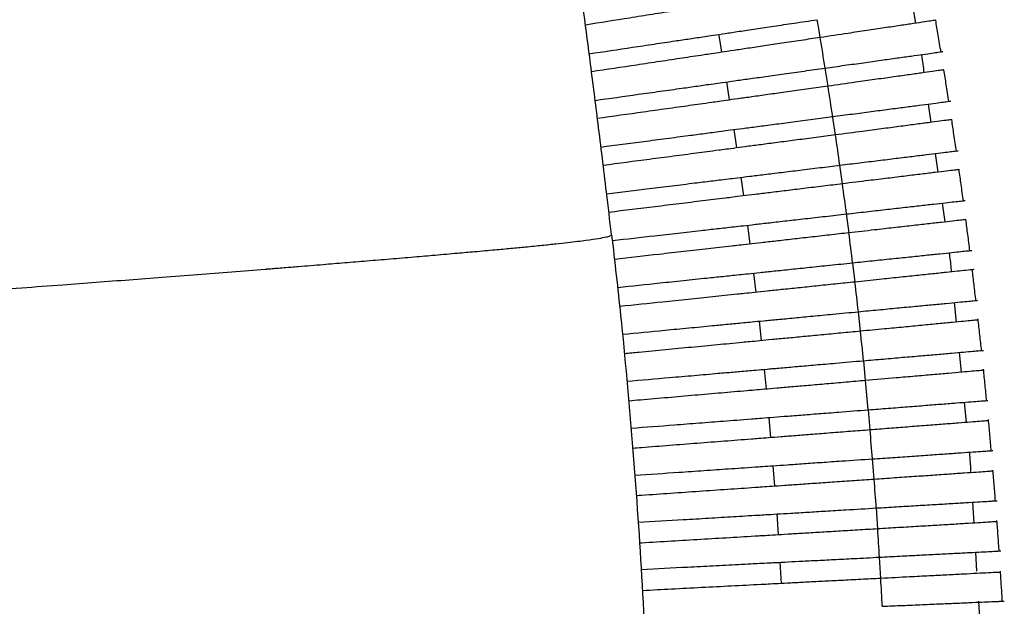
# Paper-space layout '_Top' of a CAD drawing. Units: millimetres. Extents: x -463 to 463, y -450 to 373.
# Drawn here: x 338 to 462, y -54 to 20 of the extents above; entities that cross this region are included whole.
import ezdxf

# ---------------------------------------------------------------- set-up
doc = ezdxf.new("R2010")
doc.units = ezdxf.units.MM

psp = doc.layouts.new('_Top')

# ---------------------------------------------------------------- linework, layer by layer
at = {"color": 7, "linetype": 'Continuous', "lineweight": 25}
for p, q in [((450.77, 21.69), (451.18, 19.44)), ((439.75, 13.79), (440.12, 11.51)), ((427.74, 9.77), (427.37, 12.05)), ((452.77, 9.26), (453.1, 6.94)), ((440.68, 7.83), (441.05, 5.36)), ((428.66, 3.73), (428.31, 6.05)), ((453.65, 3.02), (453.98, 0.67)), ((441.6, 1.54), (441.93, -0.8)), ((429.52, -2.32), (429.19, 0.03)), ((454.52, -3.23), (454.86, -5.61)), ((442.44, -4.6), (442.75, -6.98)), ((430.33, -8.39), (430.02, -6.01)), ((431.07, -14.48), (430.78, -12.05)), ((456.05, -15.77), (456.29, -18.23)), ((443.93, -16.92), (444.2, -19.38)), ((431.76, -20.57), (431.49, -18.11)), ((456.68, -22.05), (456.92, -24.55)), ((444.59, -23.1), (444.84, -25.6)), ((432.38, -26.68), (432.13, -24.18)), ((457.3, -28.34), (457.56, -30.88)), ((445.18, -29.28), (445.41, -31.83)), ((432.95, -32.8), (432.72, -30.25)), ((445.72, -35.47), (445.92, -38.06)), ((433.45, -38.92), (433.24, -36.33)), ((458.34, -40.94), (458.5, -43.57)), ((446.19, -41.66), (446.37, -44.3)), ((433.89, -45.05), (433.71, -42.42)), ((446.6, -47.86), (446.76, -50.54)), ((458.72, -47.24), (458.86, -49.62)), ((434.27, -51.18), (434.12, -48.5)), ((459.09, -53.39), (459.26, -56.27))]:
    psp.add_line(p, q, dxfattribs=at)
at = {"color": 7, "linetype": 'Continuous', "lineweight": 25, "flags": 128}
for points in [[(438.74, 19.89), (438.93, 18.77), (439.12, 17.64)], [(426.76, 15.79), (426.44, 17.63), (426.37, 18.04)], [(443.22, -10.75), (443.26, -11.13), (443.5, -13.18)]]:
    psp.add_lwpolyline(points, dxfattribs=at)
at = {"color": 7, "linetype": 'Continuous', "lineweight": 25}
for points, knots in [([(412.85, -7.2), (412.64, -5.42), (412.1, -0.75), (411.21, 6.42), (410.26, 13.95), (409.41, 20.4), (408.68, 25.84), (408.06, 30.32), (407.55, 33.9), (407.17, 36.59), (406.78, 39.25), (406.3, 42.53), (405.63, 47.01), (404.8, 52.45), (403.8, 58.76), (402.65, 65.74), (401.12, 74.66), (399.17, 85.37), (396.72, 97.8), (394.12, 109.92), (391.37, 121.55), (388.56, 132.39), (385.63, 142.62), (382.65, 152.01), (379.63, 160.56), (376.53, 168.42), (373.35, 175.64), (370.4, 181.59), (367.86, 186.26), (365.71, 189.91), (363.61, 193.25), (361.66, 196.14), (359.93, 198.59), (358.15, 200.99), (356.47, 203.18), (355.23, 204.73), (353.73, 206.5), (352.27, 208.15), (350.66, 209.92), (348.82, 211.9), (347.12, 213.7), (345.62, 215.32), (344.42, 216.67), (343.43, 217.85), (342.52, 219.07), (342.11, 219.86), (341.87, 220.43), (341.57, 221.36), (341.19, 222.76), (340.88, 224.01), (340.72, 224.66)], [0, 0, 0, 0, 0.01781, 0.046566, 0.071529, 0.09294, 0.111006, 0.125899, 0.137766, 0.146719, 0.152846, 0.164462, 0.179503, 0.197778, 0.219055, 0.242915, 0.267972, 0.30888, 0.35111, 0.394034, 0.432441, 0.470426, 0.506154, 0.539081, 0.569394, 0.597288, 0.624159, 0.64899, 0.66478, 0.680164, 0.695217, 0.709453, 0.723107, 0.736532, 0.756858, 0.777958, 0.792301, 0.806844, 0.821581, 0.836495, 0.851728, 0.867756, 0.88674, 0.90927, 0.933571, 0.967913, 0.975964, 0.983676, 0.991556, 1, 1, 1, 1]), ([(438.09, 23.75), (437.29, 23.62), (435.66, 23.36), (433.29, 22.99), (431.04, 22.63), (429, 22.31), (427.18, 22.02), (425.62, 21.77), (424.35, 21.57), (422.62, 21.29), (420.91, 21.02), (418, 20.56), (414.33, 19.97), (411.45, 19.52), (409.56, 19.22)], [0, 0, 0, 0, 0.032685, 0.066317, 0.098979, 0.132561, 0.165806, 0.199916, 0.235116, 0.271216, 0.420458, 0.569675, 0.718892, 1, 1, 1, 1]), ([(410.04, 15.59), (411.87, 15.87), (414.65, 16.28), (418.22, 16.82), (420.63, 17.18), (422.41, 17.44), (423.65, 17.63), (424.41, 17.74), (425.66, 17.93), (427.11, 18.15), (428.91, 18.42), (430.98, 18.73), (433.32, 19.08), (435.93, 19.47), (437.79, 19.74), (438.76, 19.89)], [0, 0, 0, 0, 0.271549, 0.41112, 0.550692, 0.649974, 0.699613, 0.749266, 0.783981, 0.81957, 0.8543, 0.890037, 0.924606, 0.960291, 1, 1, 1, 1]), ([(453.69, 19.82), (453.69, 19.82), (453.7, 19.82), (453.33, 19.76), (452.37, 19.62), (451, 19.42), (449.27, 19.16), (447.28, 18.86), (445.06, 18.53), (442.36, 18.12), (440.33, 17.82), (439.15, 17.64)], [0, 0, 0, 0, 0.095036, 0.20813, 0.323042, 0.437946, 0.543908, 0.649858, 0.752674, 0.855475, 1, 1, 1, 1]), ([(454.38, 15.8), (454.26, 16.52), (454.04, 17.86), (453.81, 19.2), (453.71, 19.82)], [0, 0, 0, 0, 0.53481, 1, 1, 1, 1]), ([(439.15, 17.64), (438.34, 17.52), (436.71, 17.28), (434.33, 16.92), (432.08, 16.58), (430.03, 16.28), (428.2, 16), (426.64, 15.77), (425.37, 15.58), (423.64, 15.32), (421.88, 15.06), (418.93, 14.61), (415.18, 14.05), (412.25, 13.61), (410.33, 13.33)], [0, 0, 0, 0, 0.032682, 0.066311, 0.09897, 0.13255, 0.16579, 0.199895, 0.235073, 0.271154, 0.420006, 0.568845, 0.717684, 1, 1, 1, 1]), ([(439.78, 13.79), (440.6, 13.91), (442.24, 14.14), (444.62, 14.47), (446.85, 14.79), (448.89, 15.07), (450.66, 15.32), (452.15, 15.53), (453.3, 15.69), (454.24, 15.83), (454.62, 15.88), (454.62, 15.88), (454.62, 15.88)], [0, 0, 0, 0, 0.0998021, 0.199603, 0.2993237, 0.3990628, 0.4998825, 0.6007209, 0.7038005, 0.8068892, 0.9975621, 1, 1, 1, 1]), ([(451.89, 15.5), (451.9, 15.46), (452.04, 14.7), (452.13, 13.94), (452.22, 13.21)], [0, 0, 0, 0, 0.044443, 1, 1, 1, 1]), ([(410.79, 9.72), (412.61, 9.97), (415.4, 10.37), (419, 10.87), (421.49, 11.22), (423.35, 11.48), (424.66, 11.67), (425.47, 11.78), (426.81, 11.97), (428.3, 12.18), (430.14, 12.44), (432.24, 12.73), (434.6, 13.06), (437.13, 13.42), (438.89, 13.67), (439.78, 13.79)], [0, 0, 0, 0, 0.2661122, 0.4063378, 0.5465635, 0.6500755, 0.7018283, 0.7536048, 0.7882502, 0.8237726, 0.858433, 0.8941002, 0.928559, 0.9641236, 1, 1, 1, 1]), ([(454.74, 13.56), (454.74, 13.56), (454.74, 13.56), (454.33, 13.51), (453.36, 13.37), (451.98, 13.18), (450.24, 12.93), (448.25, 12.65), (446.01, 12.34), (443.32, 11.96), (441.31, 11.68), (440.14, 11.51)], [0, 0, 0, 0, 0.102547, 0.214303, 0.327673, 0.441037, 0.546809, 0.65257, 0.755327, 0.858071, 1, 1, 1, 1]), ([(455.38, 9.56), (455.27, 10.27), (455.06, 11.61), (454.84, 12.94), (454.74, 13.57)], [0, 0, 0, 0, 0.532505, 1, 1, 1, 1]), ([(440.14, 11.51), (439.33, 11.4), (437.69, 11.17), (435.32, 10.83), (433.05, 10.52), (431, 10.23), (429.16, 9.97), (427.6, 9.75), (426.32, 9.57), (424.61, 9.33), (422.78, 9.07), (419.8, 8.65), (416, 8.12), (413.03, 7.7), (411.08, 7.43)], [0, 0, 0, 0, 0.032743, 0.066436, 0.099157, 0.132801, 0.1661, 0.200265, 0.23548, 0.271602, 0.420277, 0.568947, 0.717618, 1, 1, 1, 1]), ([(440.73, 7.68), (441.56, 7.79), (443.2, 8), (445.59, 8.32), (447.83, 8.61), (449.87, 8.88), (451.66, 9.11), (453.15, 9.31), (454.3, 9.46), (455.28, 9.59), (455.49, 9.62), (455.63, 9.64)], [0, 0, 0, 0, 0.09971, 0.19942, 0.299052, 0.398703, 0.499412, 0.60014, 0.703011, 0.80589, 1, 1, 1, 1]), ([(411.52, 3.84), (413.34, 4.08), (416.13, 4.44), (419.76, 4.92), (422.31, 5.26), (424.24, 5.51), (425.59, 5.69), (426.44, 5.8), (427.82, 5.98), (429.34, 6.18), (431.2, 6.42), (433.32, 6.7), (435.7, 7.01), (438.18, 7.34), (439.9, 7.57), (440.73, 7.68)], [0, 0, 0, 0, 0.261506, 0.402591, 0.543677, 0.649573, 0.702517, 0.75549, 0.790163, 0.825718, 0.860406, 0.896102, 0.930571, 0.96614, 1, 1, 1, 1]), ([(455.73, 7.29), (455.73, 7.29), (455.74, 7.29), (455.71, 7.29), (455.26, 7.23), (454.27, 7.1), (452.89, 6.92), (451.14, 6.69), (449.14, 6.42), (446.89, 6.13), (444.21, 5.78), (442.22, 5.52), (441.08, 5.36)], [0, 0, 0, 0, 0.00087, 0.111446, 0.221636, 0.333181, 0.444722, 0.550287, 0.655843, 0.758536, 0.861215, 1, 1, 1, 1]), ([(456.32, 3.3), (456.21, 4.01), (456.02, 5.34), (455.82, 6.67), (455.73, 7.29)], [0, 0, 0, 0, 0.530217, 1, 1, 1, 1]), ([(441.08, 5.36), (440.27, 5.26), (438.62, 5.04), (436.24, 4.73), (433.97, 4.43), (431.91, 4.16), (430.07, 3.92), (428.5, 3.71), (427.22, 3.54), (425.51, 3.32), (423.63, 3.07), (420.61, 2.67), (416.76, 2.17), (413.77, 1.77), (411.81, 1.52)], [0, 0, 0, 0, 0.032862, 0.066678, 0.099519, 0.133288, 0.166701, 0.200986, 0.236289, 0.272505, 0.421182, 0.569859, 0.718537, 1, 1, 1, 1]), ([(441.63, 1.55), (442.46, 1.65), (444.11, 1.85), (446.5, 2.14), (448.75, 2.42), (450.8, 2.67), (452.59, 2.89), (454.09, 3.07), (455.24, 3.21), (456.22, 3.33), (456.43, 3.36), (456.56, 3.37)], [0, 0, 0, 0, 0.100114, 0.200228, 0.300266, 0.400323, 0.501416, 0.602527, 0.705685, 0.808852, 1, 1, 1, 1]), ([(412.24, -2.05), (414.05, -1.83), (416.84, -1.49), (420.5, -1.04), (423.1, -0.72), (425.06, -0.48), (426.45, -0.31), (427.31, -0.21), (428.69, -0.04), (430.21, 0.15), (432.08, 0.38), (434.21, 0.64), (436.58, 0.93), (439.08, 1.23), (440.79, 1.44), (441.63, 1.55)], [0, 0, 0, 0, 0.257479, 0.399653, 0.541826, 0.648186, 0.701363, 0.754565, 0.789372, 0.825068, 0.85989, 0.895723, 0.930333, 0.966047, 1, 1, 1, 1]), ([(456.65, 1), (456.65, 1), (456.67, 1), (456.61, 0.99), (456.12, 0.93), (455.12, 0.81), (453.73, 0.64), (451.98, 0.43), (449.96, 0.18), (447.7, -0.1), (445.03, -0.42), (443.07, -0.66), (441.96, -0.8)], [0, 0, 0, 0, 0.013347, 0.122008, 0.230373, 0.339753, 0.449133, 0.554477, 0.659814, 0.762432, 0.865039, 1, 1, 1, 1]), ([(457.2, -2.97), (457.1, -2.27), (456.92, -0.95), (456.74, 0.37), (456.65, 1)], [0, 0, 0, 0, 0.527914, 1, 1, 1, 1]), ([(441.96, -0.8), (441.14, -0.9), (439.49, -1.1), (437.1, -1.39), (434.82, -1.67), (432.75, -1.93), (430.91, -2.15), (429.34, -2.34), (428.06, -2.5), (426.36, -2.71), (424.41, -2.95), (421.37, -3.32), (417.49, -3.8), (414.48, -4.16), (412.52, -4.4)], [0, 0, 0, 0, 0.0330523, 0.0670634, 0.1000966, 0.1340629, 0.1676599, 0.2021362, 0.2375904, 0.273967, 0.4228803, 0.5717938, 0.7207071, 1, 1, 1, 1]), ([(442.47, -4.6), (443.29, -4.5), (444.95, -4.32), (447.36, -4.04), (449.62, -3.79), (451.68, -3.55), (453.47, -3.35), (454.97, -3.18), (456.12, -3.05), (457.1, -2.94), (457.31, -2.92), (457.44, -2.9)], [0, 0, 0, 0, 0.100218, 0.200435, 0.30058, 0.400743, 0.501909, 0.603094, 0.706216, 0.809347, 1, 1, 1, 1]), ([(412.99, -7.94), (414.76, -7.74), (417.55, -7.42), (421.23, -7.01), (423.86, -6.71), (425.83, -6.48), (427.22, -6.33), (428.06, -6.23), (429.42, -6.08), (430.92, -5.91), (432.78, -5.7), (434.9, -5.46), (437.27, -5.19), (439.81, -4.9), (441.58, -4.7), (442.47, -4.6)], [0, 0, 0, 0, 0.252688, 0.396417, 0.540146, 0.645346, 0.697943, 0.750557, 0.785656, 0.821655, 0.856768, 0.8929, 0.927835, 0.963884, 1, 1, 1, 1]), ([(457.51, -5.31), (457.51, -5.31), (457.54, -5.31), (457.45, -5.32), (456.9, -5.38), (455.89, -5.49), (454.49, -5.65), (452.73, -5.85), (450.7, -6.08), (448.42, -6.34), (445.78, -6.64), (443.85, -6.86), (442.77, -6.98)], [0, 0, 0, 0, 0.028183, 0.134585, 0.240827, 0.347635, 0.454443, 0.559555, 0.664662, 0.767197, 0.869722, 1, 1, 1, 1]), ([(458.02, -9.25), (457.93, -8.56), (457.77, -7.25), (457.59, -5.93), (457.51, -5.31)], [0, 0, 0, 0, 0.525622, 1, 1, 1, 1]), ([(412.82, -7.25), (412.83, -7.25), (412.87, -7.23), (412.85, -7.21), (412.85, -7.21)], [0, 0, 0, 0, 0.463852, 1, 1, 1, 1]), ([(418, -105.24), (418.01, -98.86), (418.04, -86.38), (417.58, -68.06), (416.77, -50.5), (415.58, -33.69), (414.29, -19.34), (413.3, -10.62), (412.91, -7.24)], [0, 0, 0, 0, 0.194835, 0.381234, 0.559972, 0.7318, 0.896063, 1, 1, 1, 1]), ([(442.77, -6.98), (441.96, -7.07), (440.3, -7.26), (437.9, -7.53), (435.61, -7.79), (433.54, -8.03), (431.69, -8.24), (430.12, -8.42), (428.83, -8.56), (427.12, -8.76), (425.09, -8.99), (421.97, -9.34), (418.1, -9.78), (415.14, -10.11), (413.25, -10.33)], [0, 0, 0, 0, 0.033368, 0.067704, 0.101055, 0.135348, 0.169254, 0.204051, 0.239778, 0.276439, 0.428485, 0.58053, 0.732576, 1, 1, 1, 1]), ([(443.24, -10.76), (444.07, -10.67), (445.74, -10.49), (448.16, -10.24), (450.42, -10.01), (452.49, -9.79), (454.29, -9.6), (455.8, -9.44), (456.95, -9.32), (457.93, -9.22), (458.13, -9.2), (458.26, -9.19)], [0, 0, 0, 0, 0.1003312, 0.2006625, 0.3009223, 0.4011998, 0.5024439, 0.6037059, 0.7067873, 0.8098761, 1, 1, 1, 1]), ([(455.4, -9.49), (455.42, -9.65), (455.54, -10.45), (455.61, -11.26), (455.66, -11.91)], [0, 0, 0, 0, 0.200891, 1, 1, 1, 1]), ([(413.64, -13.85), (415.42, -13.66), (418.22, -13.37), (421.92, -12.98), (424.58, -12.7), (426.55, -12.5), (427.92, -12.36), (428.74, -12.27), (430.02, -12.14), (431.5, -11.98), (433.33, -11.79), (435.43, -11.57), (437.8, -11.32), (440.41, -11.05), (442.27, -10.86), (443.24, -10.76)], [0, 0, 0, 0, 0.251007, 0.396001, 0.540996, 0.643144, 0.694217, 0.745297, 0.780647, 0.816907, 0.85227, 0.888656, 0.923898, 0.960264, 1, 1, 1, 1]), ([(458.57, -11.6), (458.53, -11.61), (458.43, -11.62), (457.72, -11.69), (456.5, -11.82), (455.09, -11.97), (453.35, -12.15), (451.31, -12.36), (449.04, -12.6), (446.44, -12.87), (444.56, -13.07), (443.53, -13.18)], [0, 0, 0, 0, 0.0986614, 0.2618404, 0.3642671, 0.4666955, 0.5692074, 0.6717179, 0.7740856, 0.8764446, 1, 1, 1, 1]), ([(458.78, -15.55), (458.7, -14.86), (458.55, -13.56), (458.39, -12.26), (458.32, -11.64)], [0, 0, 0, 0, 0.523905, 1, 1, 1, 1]), ([(443.53, -13.18), (442.71, -13.26), (441.05, -13.43), (438.64, -13.69), (436.34, -13.93), (434.26, -14.14), (432.4, -14.34), (430.83, -14.5), (429.54, -14.64), (427.83, -14.82), (425.7, -15.04), (422.49, -15.37), (418.63, -15.78), (415.72, -16.08), (413.91, -16.27)], [0, 0, 0, 0, 0.033664, 0.068304, 0.101953, 0.136553, 0.170745, 0.205838, 0.241802, 0.278709, 0.434154, 0.589599, 0.745043, 1, 1, 1, 1]), ([(443.96, -16.92), (444.79, -16.84), (446.47, -16.68), (448.89, -16.45), (451.17, -16.23), (453.24, -16.04), (455.05, -15.86), (456.56, -15.72), (457.71, -15.61), (458.69, -15.52), (458.89, -15.5), (459.02, -15.48)], [0, 0, 0, 0, 0.100454, 0.200909, 0.301293, 0.401694, 0.503018, 0.604361, 0.707396, 0.810438, 1, 1, 1, 1]), ([(414.26, -19.76), (416.04, -19.59), (418.85, -19.32), (422.6, -18.96), (425.27, -18.71), (427.21, -18.52), (428.54, -18.39), (429.34, -18.32), (430.53, -18.2), (431.98, -18.07), (433.77, -17.9), (435.85, -17.7), (438.2, -17.47), (440.91, -17.21), (442.88, -17.03), (443.96, -16.92)], [0, 0, 0, 0, 0.250836, 0.397098, 0.54336, 0.64119, 0.690105, 0.739022, 0.774639, 0.811179, 0.846807, 0.883463, 0.919041, 0.955753, 1, 1, 1, 1]), ([(459.06, -17.97), (459.07, -17.96), (459.1, -17.96), (458.95, -17.98), (458.33, -18.03), (457.29, -18.13), (455.87, -18.27), (454.08, -18.44), (452.01, -18.64), (449.71, -18.86), (447.11, -19.11), (445.24, -19.28), (444.23, -19.38)], [0, 0, 0, 0, 0.04607, 0.150509, 0.254945, 0.35946, 0.463978, 0.568682, 0.673384, 0.775786, 0.878179, 1, 1, 1, 1]), ([(459.49, -21.85), (459.42, -21.18), (459.27, -19.82), (459.12, -18.47), (459.04, -17.8)], [0, 0, 0, 0, 0.500024, 1, 1, 1, 1]), ([(444.23, -19.38), (443.4, -19.46), (441.74, -19.62), (439.31, -19.85), (437.01, -20.07), (434.92, -20.27), (433.05, -20.45), (431.48, -20.6), (430.19, -20.72), (428.46, -20.89), (426.25, -21.1), (422.95, -21.41), (419.66, -21.73), (416.84, -22), (415.09, -22.16), (414.48, -22.22)], [0, 0, 0, 0, 0.033908, 0.068799, 0.102694, 0.137549, 0.171971, 0.207305, 0.243433, 0.280511, 0.439194, 0.597877, 0.75656, 0.915243, 1, 1, 1, 1]), ([(444.61, -23.1), (445.45, -23.03), (447.13, -22.88), (449.57, -22.67), (451.85, -22.47), (453.94, -22.29), (455.75, -22.13), (457.27, -22), (458.42, -21.9), (459.4, -21.82), (459.6, -21.8), (459.73, -21.79)], [0, 0, 0, 0, 0.1005867, 0.2011742, 0.3016906, 0.4022241, 0.5036316, 0.6050566, 0.7080405, 0.8110309, 1, 1, 1, 1]), ([(414.8, -25.68), (416.6, -25.52), (419.45, -25.28), (423.27, -24.95), (425.89, -24.72), (428.22, -24.52), (429.49, -24.41), (430.99, -24.28), (432.4, -24.16), (434.15, -24), (436.21, -23.83), (438.54, -23.62), (441.35, -23.38), (443.43, -23.2), (444.61, -23.1)], [0, 0, 0, 0, 0.252927, 0.400299, 0.547672, 0.64024, 0.732808, 0.768659, 0.805447, 0.841306, 0.878198, 0.91408, 0.951104, 1, 1, 1, 1]), ([(459.72, -24.31), (459.73, -24.31), (459.74, -24.31), (459.34, -24.35), (458.35, -24.43), (457.05, -24.54), (455.36, -24.69), (453.38, -24.86), (451.14, -25.06), (448.32, -25.3), (446.16, -25.49), (444.86, -25.6)], [0, 0, 0, 0, 0.095362, 0.2209015, 0.3254797, 0.4300586, 0.5347091, 0.6393504, 0.7420601, 0.8447551, 1, 1, 1, 1]), ([(460.13, -28.16), (460.07, -27.49), (459.94, -26.15), (459.8, -24.82), (459.73, -24.15)], [0, 0, 0, 0, 0.500025, 1, 1, 1, 1]), ([(444.86, -25.6), (444.04, -25.67), (442.36, -25.82), (439.93, -26.03), (437.62, -26.23), (435.52, -26.41), (433.64, -26.57), (432.07, -26.71), (430.78, -26.82), (429.04, -26.97), (426.73, -27.17), (423.34, -27.46), (419.95, -27.76), (417.18, -28), (415.52, -28.14), (415.03, -28.18)], [0, 0, 0, 0, 0.0342059, 0.069404, 0.1035995, 0.1387651, 0.1734689, 0.209096, 0.2454289, 0.2827172, 0.4449752, 0.607233, 0.7694909, 0.9317486, 1, 1, 1, 1]), ([(445.21, -29.28), (446.05, -29.22), (447.74, -29.09), (450.19, -28.9), (452.48, -28.72), (454.57, -28.55), (456.4, -28.41), (457.91, -28.29), (459.07, -28.2), (460.06, -28.13), (460.2, -28.12), (460.29, -28.11)], [0, 0, 0, 0, 0.1007137, 0.2014284, 0.3020712, 0.4027307, 0.5042084, 0.6057034, 0.7086151, 0.8115328, 1, 1, 1, 1]), ([(415.34, -31.6), (417.16, -31.46), (420.05, -31.24), (423.87, -30.94), (427.23, -30.68), (429.33, -30.52), (431.42, -30.35), (432.82, -30.25), (434.57, -30.11), (436.63, -29.95), (438.96, -29.77), (441.82, -29.55), (443.96, -29.38), (445.21, -29.28)], [0, 0, 0, 0, 0.254855, 0.403649, 0.552443, 0.726519, 0.763043, 0.80055, 0.837082, 0.874685, 0.910907, 0.948278, 1, 1, 1, 1]), ([(460.41, -30.66), (460.42, -30.66), (460.45, -30.66), (460.15, -30.68), (459.31, -30.75), (458.14, -30.84), (456.58, -30.96), (454.7, -31.11), (452.54, -31.27), (450.23, -31.45), (447.84, -31.64), (446.24, -31.76), (445.44, -31.83)], [0, 0, 0, 0, 0.056748, 0.188067, 0.291824, 0.395576, 0.499391, 0.603189, 0.706134, 0.809062, 0.904532, 1, 1, 1, 1]), ([(460.72, -34.48), (460.66, -33.82), (460.54, -32.49), (460.42, -31.17), (460.36, -30.5)], [0, 0, 0, 0, 0.500027, 1, 1, 1, 1]), ([(445.44, -31.83), (444.61, -31.89), (442.92, -32.02), (440.48, -32.21), (438.16, -32.39), (436.05, -32.56), (434.17, -32.7), (432.59, -32.82), (431.3, -32.92), (429.55, -33.06), (427.14, -33.25), (423.66, -33.52), (420.17, -33.79), (417.47, -34), (415.92, -34.12), (415.56, -34.15)], [0, 0, 0, 0, 0.034578, 0.070159, 0.10473, 0.140283, 0.175339, 0.211334, 0.24793, 0.285487, 0.45177, 0.618052, 0.784334, 0.950616, 1, 1, 1, 1]), ([(445.74, -35.47), (446.59, -35.41), (448.28, -35.3), (450.74, -35.13), (453.05, -34.97), (455.15, -34.82), (456.98, -34.7), (458.5, -34.59), (459.67, -34.51), (460.55, -34.45), (460.9, -34.43), (460.91, -34.43), (460.91, -34.43)], [0, 0, 0, 0, 0.100769, 0.201539, 0.302236, 0.402949, 0.504417, 0.605902, 0.708654, 0.81141, 0.976305, 1, 1, 1, 1]), ([(457.93, -34.63), (457.96, -34.91), (458.05, -35.77), (458.09, -36.63), (458.12, -37.22)], [0, 0, 0, 0, 0.319703, 1, 1, 1, 1]), ([(415.8, -37.54), (417.66, -37.41), (420.59, -37.21), (424.49, -36.94), (427.77, -36.71), (429.91, -36.56), (431.83, -36.43), (433.21, -36.34), (434.95, -36.22), (437, -36.07), (439.33, -35.91), (442.23, -35.71), (444.44, -35.56), (445.74, -35.47)], [0, 0, 0, 0, 0.25972, 0.409628, 0.559536, 0.721873, 0.758772, 0.796681, 0.833586, 0.871582, 0.908061, 0.945692, 1, 1, 1, 1]), ([(460.95, -37.02), (460.95, -37.02), (460.98, -37.02), (460.81, -37.03), (460.01, -37.09), (458.88, -37.17), (457.36, -37.27), (455.5, -37.4), (453.36, -37.55), (451.01, -37.71), (448.52, -37.88), (446.8, -38), (445.95, -38.06)], [0, 0, 0, 0, 0.034502, 0.172104, 0.276584, 0.381055, 0.485587, 0.590098, 0.693135, 0.796155, 0.898078, 1, 1, 1, 1]), ([(461.24, -40.8), (461.19, -40.14), (461.09, -38.84), (460.98, -37.53), (460.92, -36.88)], [0, 0, 0, 0, 0.500028, 1, 1, 1, 1]), ([(445.95, -38.06), (445.11, -38.12), (443.42, -38.23), (440.97, -38.4), (438.64, -38.56), (436.52, -38.71), (434.63, -38.84), (433.05, -38.95), (431.76, -39.04), (430, -39.16), (427.49, -39.33), (423.91, -39.58), (420.32, -39.83), (417.68, -40.01), (416.21, -40.11), (415.98, -40.13)], [0, 0, 0, 0, 0.034867, 0.070744, 0.105608, 0.141463, 0.176783, 0.213054, 0.249806, 0.287518, 0.457529, 0.62754, 0.79755, 0.967561, 1, 1, 1, 1]), ([(446.22, -41.66), (447.07, -41.61), (448.77, -41.51), (451.24, -41.36), (453.56, -41.22), (455.67, -41.1), (457.5, -40.99), (459.03, -40.89), (460.2, -40.82), (461.09, -40.77), (461.44, -40.75), (461.45, -40.75), (461.45, -40.75)], [0, 0, 0, 0, 0.100925, 0.201851, 0.302701, 0.403566, 0.505119, 0.606688, 0.709366, 0.812049, 0.98181, 1, 1, 1, 1]), ([(416.21, -43.47), (418.12, -43.36), (421.11, -43.18), (425.08, -42.94), (428.3, -42.74), (430.44, -42.61), (432.24, -42.51), (433.64, -42.42), (435.41, -42.32), (437.49, -42.19), (439.84, -42.05), (442.74, -41.87), (444.93, -41.74), (446.22, -41.66)], [0, 0, 0, 0, 0.265813, 0.416862, 0.56791, 0.718608, 0.756271, 0.794954, 0.832647, 0.871491, 0.908182, 0.946024, 1, 1, 1, 1]), ([(461.45, -43.39), (461.46, -43.39), (461.49, -43.39), (461.33, -43.4), (460.55, -43.45), (459.43, -43.51), (457.91, -43.61), (456.07, -43.72), (453.93, -43.85), (451.57, -43.99), (449.03, -44.14), (447.28, -44.25), (446.4, -44.3)], [0, 0, 0, 0, 0.030672, 0.168839, 0.273094, 0.37734, 0.481639, 0.585918, 0.688892, 0.791851, 0.895926, 1, 1, 1, 1]), ([(461.71, -47.12), (461.66, -46.48), (461.57, -45.19), (461.48, -43.9), (461.43, -43.26)], [0, 0, 0, 0, 0.500029, 1, 1, 1, 1]), ([(446.4, -44.3), (445.56, -44.35), (443.86, -44.45), (441.4, -44.6), (439.05, -44.74), (436.92, -44.87), (435.03, -44.98), (433.44, -45.08), (432.16, -45.16), (430.38, -45.26), (427.77, -45.42), (424.1, -45.64), (420.4, -45.86), (417.83, -46.02), (416.48, -46.1), (416.39, -46.11)], [0, 0, 0, 0, 0.035256, 0.071536, 0.106793, 0.143057, 0.178738, 0.215387, 0.252378, 0.290328, 0.464679, 0.63903, 0.813381, 0.987731, 1, 1, 1, 1]), ([(446.63, -47.86), (447.48, -47.82), (449.19, -47.73), (451.67, -47.6), (454, -47.48), (456.12, -47.37), (457.97, -47.28), (459.5, -47.2), (460.67, -47.14), (461.57, -47.09), (461.92, -47.07), (461.93, -47.07), (461.93, -47.07)], [0, 0, 0, 0, 0.101088, 0.202177, 0.303187, 0.404212, 0.505849, 0.607502, 0.710099, 0.8127, 0.987853, 1, 1, 1, 1]), ([(416.62, -49.4), (418.57, -49.3), (421.6, -49.15), (425.12, -48.97), (427.78, -48.83), (429.76, -48.73), (431.46, -48.64), (432.71, -48.58), (434.41, -48.49), (436.46, -48.38), (438.54, -48.28), (440.87, -48.16), (443.57, -48.02), (445.54, -47.92), (446.63, -47.86)], [0, 0, 0, 0, 0.271856, 0.424393, 0.500662, 0.653199, 0.704938, 0.756613, 0.807503, 0.843585, 0.88067, 0.91676, 0.953924, 1, 1, 1, 1]), ([(446.79, -50.54), (445.95, -50.59), (444.24, -50.67), (441.76, -50.8), (439.4, -50.92), (437.26, -51.03), (435.36, -51.13), (433.78, -51.21), (432.5, -51.28), (430.7, -51.37), (427.99, -51.51), (424.21, -51.7), (420.48, -51.9), (417.98, -52.03), (416.77, -52.09)], [0, 0, 0, 0, 0.035687, 0.072409, 0.108102, 0.144816, 0.180894, 0.217958, 0.255206, 0.29341, 0.47244, 0.651469, 0.830498, 1, 1, 1, 1]), ([(461.87, -49.77), (461.87, -49.77), (461.87, -49.77), (461.46, -49.79), (460.44, -49.84), (459.01, -49.91), (457.22, -50.01), (455.18, -50.11), (452.9, -50.23), (450.11, -50.37), (448.01, -50.48), (446.79, -50.54)], [0, 0, 0, 0, 0.103473, 0.215299, 0.328996, 0.442696, 0.546562, 0.650426, 0.752812, 0.855188, 1, 1, 1, 1]), ([(462.11, -53.44), (462.07, -52.81), (462, -51.54), (461.91, -50.28), (461.87, -49.64)], [0, 0, 0, 0, 0.5000301, 1, 1, 1, 1]), ([(446.98, -54.06), (447.84, -54.02), (449.55, -53.95), (452.05, -53.84), (454.39, -53.74), (456.52, -53.65), (458.37, -53.57), (459.91, -53.5), (461.08, -53.45), (461.99, -53.42), (462.35, -53.4), (462.35, -53.4), (462.35, -53.4)], [0, 0, 0, 0, 0.101258, 0.202517, 0.303693, 0.404884, 0.506603, 0.608339, 0.710846, 0.813357, 0.994487, 1, 1, 1, 1])]:
    psp.add_open_spline(points, degree=3, knots=knots, dxfattribs=at)
for points in [[(439.78, 13.79), (439.57, 15.08), (439.36, 16.36), (439.15, 17.64)], [(440.73, 7.68), (440.54, 8.96), (440.34, 10.23), (440.14, 11.51)], [(441.63, 1.55), (441.45, 2.82), (441.27, 4.09), (441.08, 5.36)], [(442.47, -4.6), (442.3, -3.33), (442.13, -2.07), (441.96, -0.8)], [(443.24, -10.76), (443.09, -9.5), (442.93, -8.24), (442.77, -6.98)], [(443.96, -16.92), (443.82, -15.67), (443.68, -14.42), (443.53, -13.18)], [(444.61, -23.1), (444.49, -21.86), (444.36, -20.62), (444.23, -19.38)], [(445.21, -29.28), (445.1, -28.05), (444.98, -26.83), (444.86, -25.6)], [(445.74, -35.47), (445.64, -34.26), (445.54, -33.04), (445.44, -31.83)], [(446.22, -41.66), (446.13, -40.46), (446.04, -39.26), (445.95, -38.06)], [(446.63, -47.86), (446.55, -46.67), (446.48, -45.49), (446.4, -44.3)], [(446.98, -54.06), (446.92, -52.89), (446.85, -51.71), (446.79, -50.54)]]:
    psp.add_open_spline(points, degree=3, dxfattribs=at)
at = {"color": 8, "linetype": 'Continuous', "lineweight": 25}
for points, knots in [([(369.25, -11.55), (369.28, -11.54), (369.34, -11.54), (369.51, -11.53), (369.74, -11.51), (370.14, -11.48), (370.76, -11.43), (371.87, -11.34), (373.84, -11.18), (376.39, -10.97), (379.27, -10.73), (382.1, -10.5), (385.03, -10.25), (387.92, -10.01), (390.76, -9.77), (393.3, -9.54), (395.82, -9.32), (398.09, -9.12), (400.22, -8.92), (402.23, -8.73), (404.15, -8.54), (405.9, -8.35), (407.89, -8.13), (409.81, -7.9), (411.32, -7.67), (412.22, -7.5), (412.7, -7.36), (412.78, -7.29), (412.82, -7.25)], [0, 0, 0, 0, 0.001168, 0.001671, 0.005024, 0.008303, 0.01393, 0.02384, 0.041975, 0.074058, 0.102498, 0.13187, 0.163925, 0.197773, 0.228939, 0.263681, 0.29232, 0.329594, 0.362531, 0.395523, 0.439164, 0.483115, 0.527359, 0.62007, 0.72064, 0.821465, 0.91634, 1, 1, 1, 1]), ([(237.46, -19.07), (237.56, -19.1), (237.81, -19.16), (238.77, -19.23), (240.06, -19.29), (241.47, -19.34), (242.87, -19.4), (244.48, -19.43), (246.37, -19.44), (249.07, -19.4), (252.92, -19.29), (258.29, -19.07), (263.44, -18.82), (267.62, -18.59), (270.33, -18.45), (273.15, -18.29), (276.09, -18.12), (279.18, -17.93), (282.59, -17.73), (286.28, -17.5), (290.33, -17.24), (294.63, -16.96), (299.51, -16.64), (304.62, -16.3), (310.13, -15.93), (315.54, -15.55), (321.24, -15.15), (327, -14.74), (332.79, -14.32), (338.32, -13.92), (343.31, -13.55), (347.85, -13.21), (352.02, -12.89), (356.29, -12.56), (360.61, -12.23), (364.96, -11.89), (367.83, -11.66), (369.25, -11.55)], [0, 0, 0, 0, 0.028249, 0.073767, 0.120137, 0.165969, 0.215994, 0.261231, 0.307435, 0.352221, 0.412625, 0.472845, 0.533071, 0.553233, 0.573773, 0.594687, 0.613605, 0.633459, 0.654309, 0.676153, 0.697676, 0.721022, 0.743225, 0.769972, 0.792597, 0.816253, 0.8381, 0.861005, 0.882127, 0.901476, 0.919054, 0.932848, 0.94634, 0.959529, 0.973457, 0.986853, 1, 1, 1, 1])]:
    psp.add_open_spline(points, degree=3, knots=knots, dxfattribs=at)

doc.saveas('drawing.dxf')
